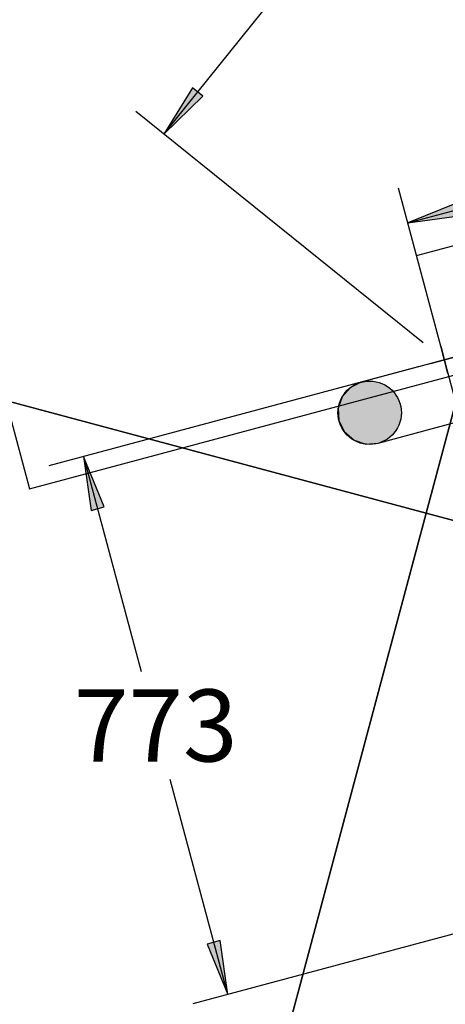
# Model space of a CAD drawing. Extents: x 2.4 to 14.4, y 0.7 to 9.2.
# Drawn here: x 3.8 to 4.4, y 4.9 to 6.3 of the extents above; entities that cross this region are included whole.
import ezdxf
from ezdxf.enums import TextEntityAlignment as Align

# ---------------------------------------------------------------- set-up
doc = ezdxf.new("R2010")
doc.units = 0
doc.header["$LTSCALE"] = 15
doc.linetypes.add('DASHED', pattern=[0.01905, 0.0127, -0.00635])
for name, color, linetype in [('COLOUR', 7, 'Continuous'), ('GRASSLOKWT', 7, 'Continuous'), ('INSTALLATIONDETAILSGF', 7, 'Continuous'), ('LAYER05', 7, 'Continuous'), ('LAYER08', 7, 'Continuous')]:
    doc.layers.add(name, color=color, linetype=linetype)
doc.styles.add('ARIAL', font='arial.ttf')

# ---------------------------------------------------------------- blocks, each defined once
blk = doc.blocks.new('CROSS')
at = {"layer": 'COLOUR', "color": 0, "linetype": 'Continuous'}
for p, q in [((0, -0.0127), (0, 0.0127)), ((0, 0.0127), (0, -0.0127)), ((-0.0127, 0), (0.0127, 0)), ((0.0127, 0), (-0.0127, 0))]:
    blk.add_line(p, q, dxfattribs=at)
blk = doc.blocks.new('LONGARROW')
at = {"layer": 'COLOUR', "linetype": 'Continuous'}
blk.add_hatch(color=0, dxfattribs=at).paths.add_polyline_path([(0, 0), (0.0508, -0.00635), (0.0508, 0.00635)])
at = {"layer": 'COLOUR', "color": 0, "linetype": 'Continuous'}
blk.add_lwpolyline([(0, 0), (0.0508, -0.00635), (0.0508, 0.00635)], close=True, dxfattribs=at)

msp = doc.modelspace()

# ---------------------------------------------------------------- hatches: boundary and pattern name
at = {"layer": 'COLOUR', "linetype": 'Continuous'}
h = msp.add_hatch(color=27, dxfattribs=at)
edge = h.paths.add_edge_path()
edge.add_arc((4.3328, 5.7616), 0.044, 0, 360)

# ---------------------------------------------------------------- linework, layer by layer
at = {"layer": 'COLOUR', "color": 54}
msp.add_lwpolyline([(4.51, 5.7645), (4.5228, 5.7741), (4.5312, 5.7874), (4.5343, 5.8008), (4.5325, 5.8166), (4.5288, 5.8254), (4.5231, 5.8333), (4.5935, 5.8522), (4.591, 5.8575), (4.586, 5.8642), (4.5805, 5.869), (4.5753, 5.8722), (4.3209, 5.804), (4.306, 5.7966), (4.2948, 5.7839), (4.2892, 5.768), (4.2901, 5.7507), (4.2972, 5.7356), (4.3112, 5.7233), (4.3274, 5.7179), (4.3447, 5.7193), (4.5059, 5.7627)], close=True, dxfattribs=at)
at = {"layer": 'COLOUR', "color": 8, "linetype": 'Continuous'}
msp.add_circle((4.3328, 5.7616), 0.044, dxfattribs=at)
at = {"layer": 'GRASSLOKWT', "color": 8, "linetype": 'Continuous'}
msp.add_lwpolyline([(4.5676, 6.8806), (3.6017, 6.6218), (3.8605, 5.6559), (4.8264, 5.9147)], close=True, dxfattribs=at)
at = {"layer": 'INSTALLATIONDETAILSGF', "color": 7, "linetype": 'Continuous'}
for p, q in [((4.047, 6.1484), (4.2122, 6.3539)), ((4.4073, 5.8585), (4.008, 6.1797)), ((4.3856, 6.025), (4.602, 6.083)), ((4.4268, 5.8712), (4.3727, 6.0733)), ((4.4003, 5.8253), (3.8874, 5.6878)), ((3.9357, 5.7008), (4.0157, 5.4025)), ((4.1358, 4.9541), (4.0559, 5.2525)), ((4.6004, 5.0786), (4.0875, 4.9412))]:
    msp.add_line(p, q, dxfattribs=at)
at = {"layer": 'INSTALLATIONDETAILSGF', "color": 7}
for p, q in [((4.3977, 5.9799), (4.7841, 6.0834)), ((4.4754, 5.6901), (4.3977, 5.9799))]:
    msp.add_line(p, q, dxfattribs=at)
at = {"layer": 'LAYER05', "color": 7, "linetype": 'DASHED'}
msp.add_lwpolyline([(6.357, 7.591, 0.147092), (5.6701, 7.3756, 0.496946), (3.7408, 6.8772, 0.439808), (3.228, 5.1074, 0.286551), (3.8995, 3.9663, 0.369182), (5.4613, 3.5193, 0.126578), (6.0471, 3.731, 0.27649), (7.3191, 3.9081, 0.317679), (8.6161, 4.5401, 0.049564), (8.8623, 4.5175, 0.104486), (9.3511, 4.3496), (9.12, 3.5864, 0.399719), (9.8832, 2.0414), (10.2297, 1.9447, 0.445441), (11.8562, 2.817), (12.1968, 3.9752, 0.708067), (12.9742, 6.2015, 0.489979), (11.6948, 7.7069, 0.297941), (10.3267, 7.6922, 0.120695), (9.7648, 7.8875, 0.116013), (9.2037, 8.0003, 0.26583), (8.015, 8.3582, 0.347412), (6.6137, 7.6957, 0.055612)], format="xyb", close=True, dxfattribs=at)
at = {"layer": 'LAYER08', "color": 8, "linetype": 'Continuous'}
for points in [[(3.4452, 5.8808), (4.4113, 5.6223), (4.6697, 6.5883), (3.7037, 6.8468)], [(4.4113, 5.6223), (5.3773, 5.3638), (5.6358, 6.3299), (4.6697, 6.5883)], [(3.1868, 4.9148), (4.1528, 4.6563), (4.4113, 5.6223), (3.4452, 5.8808)], [(4.1528, 4.6563), (5.1188, 4.3978), (5.3773, 5.3638), (4.4113, 5.6223)]]:
    msp.add_lwpolyline(points, close=True, dxfattribs=at)

# ---------------------------------------------------------------- block references
at = {"layer": 'INSTALLATIONDETAILSGF', "color": 7, "linetype": 'Continuous', "xscale": 1.476377952755906, "yscale": 1.476377952755906}
for p, rotation in [((4.047, 6.1484), 51.1849880887413), ((4.3856, 6.025), 14.99999999999959), ((3.9357, 5.7008), 284.9999999999996), ((4.1358, 4.9541), 104.9999999999996)]:
    msp.add_blockref('LONGARROW', p, dxfattribs=dict(at, rotation=rotation))
at = {"layer": 'INSTALLATIONDETAILSGF', "color": 7, "xscale": 1.545179221730081, "yscale": 1.545179221730081, "rotation": 285.0000000000001}
msp.add_blockref('CROSS', (4.4365, 5.835), dxfattribs=at)

# ---------------------------------------------------------------- texts
at = {"layer": 'INSTALLATIONDETAILSGF', "color": 7, "linetype": 'Continuous', "style": 'ARIAL'}
msp.add_text('773', height=0.1, dxfattribs=at).set_placement((4.0358, 5.3275), align=Align.MIDDLE_CENTER)

doc.saveas('drawing.dxf')
